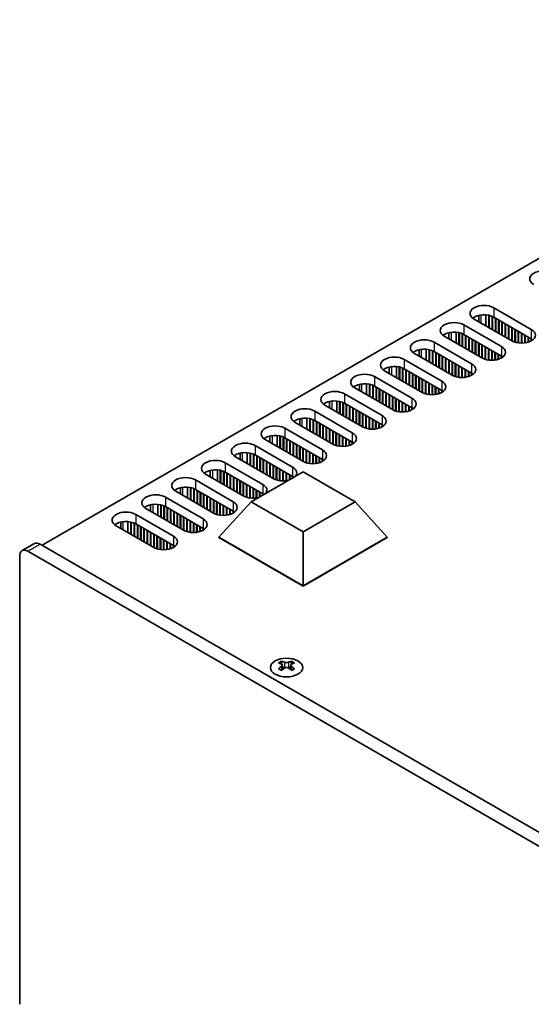
# Model space of a CAD drawing. Units: millimetres. Extents: x 0 to 7665, y 0 to 1405.
# Drawn here: x 149 to 238, y 301 to 471 of the extents above; entities that cross this region are included whole.
import ezdxf

# ---------------------------------------------------------------- set-up
doc = ezdxf.new("R2010")
doc.units = ezdxf.units.MM
doc.header["$LTSCALE"] = 3.5
doc.layers.add('Visible (ISO)', color=7, linetype='Continuous', lineweight=35)
doc.layers.add('Visible Narrow (ISO)', color=7, linetype='Continuous', lineweight=25)

msp = doc.modelspace()

# ---------------------------------------------------------------- linework, layer by layer
at = {"layer": 'Visible (ISO)'}
for p, q in [((310.6154, 470.9757), (153.1074, 380.0384)), ((231.2427, 421.149), (237.7481, 417.3931)), ((234.354, 415.4335), (227.8486, 419.1894)), ((228.6492, 419.8215), (228.6492, 418.7271)), ((229.8992, 419.9067), (229.8992, 418.0054)), ((230.3942, 419.8323), (230.3942, 417.7197)), ((230.4649, 419.8161), (230.4649, 417.6788)), ((230.9599, 419.6557), (230.9599, 417.3931)), ((231.0306, 419.6247), (231.0306, 417.3522)), ((237.7481, 415.7601), (231.2427, 419.516)), ((231.5255, 419.3527), (231.5255, 417.0665)), ((231.5963, 419.3118), (231.5963, 417.0257)), ((226.0808, 418.1687), (232.5862, 414.4129)), ((232.0912, 419.0261), (232.0912, 416.7399)), ((232.1619, 418.9852), (232.1619, 416.6991)), ((232.6569, 418.6995), (232.6569, 416.4133)), ((232.7276, 418.6586), (232.7276, 416.3725)), ((233.2226, 418.3729), (233.2226, 416.0867)), ((233.2933, 418.332), (233.2933, 416.0459)), ((233.7883, 418.0463), (233.7883, 415.7601)), ((233.859, 418.0054), (233.859, 415.7193)), ((234.354, 417.7197), (234.354, 415.4335)), ((234.4247, 417.6788), (234.4247, 415.3943)), ((234.9197, 417.3931), (234.9197, 415.1913)), ((234.9904, 417.3522), (234.9904, 415.1703)), ((229.1921, 412.4533), (222.6867, 416.2092)), ((223.4873, 416.8413), (223.4873, 415.7469)), ((224.7373, 416.9265), (224.7373, 415.0252)), ((225.2323, 416.8521), (225.2323, 414.7395)), ((225.303, 416.8359), (225.303, 414.6986)), ((225.798, 416.6755), (225.798, 414.4129)), ((225.8687, 416.6445), (225.8687, 414.372)), ((232.5862, 412.7799), (226.0808, 416.5358)), ((226.3637, 416.3725), (226.3637, 414.0863)), ((226.4344, 416.3316), (226.4344, 414.0454)), ((226.9294, 416.0459), (226.9294, 413.7597)), ((227.0001, 416.005), (227.0001, 413.7188)), ((227.495, 415.7193), (227.495, 413.4331)), ((227.5657, 415.6784), (227.5657, 413.3922)), ((235.4853, 417.0665), (235.4853, 415.0667)), ((235.5561, 417.0257), (235.5561, 415.0574)), ((236.051, 416.7399), (236.051, 415.0276)), ((236.1217, 416.6991), (236.1217, 415.0282)), ((236.6167, 416.4133), (236.6167, 415.0667)), ((236.6874, 416.3725), (236.6874, 415.0772)), ((237.1824, 416.0867), (237.1824, 415.1913)), ((237.2531, 416.0459), (237.2531, 415.214)), ((237.7481, 415.7601), (237.7481, 415.4335)), ((219.5754, 413.9463), (219.5754, 412.045)), ((220.9189, 415.1885), (227.4243, 411.4326)), ((228.0607, 415.3927), (228.0607, 413.1065)), ((228.1314, 415.3518), (228.1314, 413.0656)), ((228.6264, 415.0661), (228.6264, 412.7799)), ((228.6971, 415.0252), (228.6971, 412.739)), ((229.1921, 414.7395), (229.1921, 412.4533)), ((229.2628, 414.6986), (229.2628, 412.4141)), ((229.7578, 414.4129), (229.7578, 412.211)), ((229.8285, 414.372), (229.8285, 412.1901)), ((230.3235, 414.0863), (230.3235, 412.0865)), ((230.3942, 414.0454), (230.3942, 412.0772)), ((224.0302, 409.4731), (217.5248, 413.2289)), ((218.3254, 413.8611), (218.3254, 412.7667)), ((220.0704, 413.8719), (220.0704, 411.7592)), ((220.1411, 413.8557), (220.1411, 411.7184)), ((220.6361, 413.6953), (220.6361, 411.4326)), ((220.7068, 413.6643), (220.7068, 411.3918)), ((227.4243, 409.7997), (220.9189, 413.5555)), ((221.2018, 413.3922), (221.2018, 411.1061)), ((221.2725, 413.3514), (221.2725, 411.0652)), ((221.7675, 413.0656), (221.7675, 410.7795)), ((221.8382, 413.0248), (221.8382, 410.7386)), ((222.3332, 412.739), (222.3332, 410.4529)), ((222.4039, 412.6982), (222.4039, 410.412)), ((222.8988, 412.4124), (222.8988, 410.1263)), ((222.9696, 412.3716), (222.9696, 410.0854)), ((230.8892, 413.7597), (230.8892, 412.0474)), ((230.9599, 413.7188), (230.9599, 412.048)), ((231.4548, 413.4331), (231.4548, 412.0865)), ((231.5255, 413.3922), (231.5255, 412.097)), ((232.0205, 413.1065), (232.0205, 412.211)), ((232.0912, 413.0656), (232.0912, 412.2338)), ((232.5862, 412.7799), (232.5862, 412.4533)), ((232.6574, 412.7369), (232.6574, 412.4962)), ((213.1636, 410.8809), (213.1636, 409.7865)), ((214.4136, 410.9661), (214.4136, 409.0648)), ((214.9085, 410.8917), (214.9085, 408.779)), ((214.9792, 410.8755), (214.9792, 408.7382)), ((215.4742, 410.7151), (215.4742, 408.4524)), ((215.5449, 410.6841), (215.5449, 408.4116)), ((215.7571, 412.2083), (222.2624, 408.4524)), ((222.2624, 406.8194), (215.7571, 410.5753)), ((223.4645, 412.0858), (223.4645, 409.7997)), ((223.5352, 412.045), (223.5352, 409.7588)), ((224.0302, 411.7592), (224.0302, 409.4731)), ((224.1009, 411.7184), (224.1009, 409.4339)), ((224.5959, 411.4326), (224.5959, 409.2308)), ((224.6666, 411.3918), (224.6666, 409.2099)), ((225.1616, 411.1061), (225.1616, 409.1063)), ((225.2323, 411.0652), (225.2323, 409.097)), ((225.7273, 410.7795), (225.7273, 409.0672)), ((225.798, 410.7386), (225.798, 409.0678)), ((210.5952, 409.2281), (217.1006, 405.4722)), ((218.8683, 406.4928), (212.363, 410.2487)), ((216.0399, 410.412), (216.0399, 408.1258)), ((216.1106, 410.3712), (216.1106, 408.085)), ((216.6056, 410.0854), (216.6056, 407.7992)), ((216.6763, 410.0446), (216.6763, 407.7584)), ((217.1713, 409.7588), (217.1713, 407.4726)), ((217.242, 409.718), (217.242, 407.4318)), ((217.737, 409.4322), (217.737, 407.146)), ((217.8077, 409.3914), (217.8077, 407.1052)), ((218.3026, 409.1056), (218.3026, 406.8194)), ((218.3734, 409.0648), (218.3734, 406.7786)), ((226.293, 410.4529), (226.293, 409.1063)), ((226.3637, 410.412), (226.3637, 409.1168)), ((226.8586, 410.1263), (226.8586, 409.2308)), ((226.9294, 410.0854), (226.9294, 409.2535)), ((227.4243, 409.7997), (227.4243, 409.4731)), ((227.4956, 409.7567), (227.4956, 409.516)), ((213.7065, 403.5126), (207.2011, 407.2685)), ((208.0017, 407.9007), (208.0017, 406.8063)), ((209.2517, 407.9858), (209.2517, 406.0846)), ((209.7467, 407.9115), (209.7467, 405.7988)), ((209.8174, 407.8953), (209.8174, 405.758)), ((210.3123, 407.7348), (210.3123, 405.4722)), ((210.3831, 407.7039), (210.3831, 405.4314)), ((217.1006, 403.8392), (210.5952, 407.5951)), ((210.878, 407.4318), (210.878, 405.1456)), ((210.9487, 407.391), (210.9487, 405.1048)), ((218.8683, 408.779), (218.8683, 406.4928)), ((218.939, 408.7382), (218.939, 406.4537)), ((219.434, 408.4524), (219.434, 406.2506)), ((219.5047, 408.4116), (219.5047, 406.2297)), ((219.9997, 408.1258), (219.9997, 406.126)), ((220.0704, 408.085), (220.0704, 406.1168)), ((220.5654, 407.7992), (220.5654, 406.087)), ((220.6361, 407.7584), (220.6361, 406.0876)), ((221.1311, 407.4726), (221.1311, 406.126)), ((221.2018, 407.4318), (221.2018, 406.1366)), ((221.6968, 407.146), (221.6968, 406.2506)), ((205.4333, 406.2479), (211.9387, 402.492)), ((211.4437, 407.1052), (211.4437, 404.819)), ((211.5144, 407.0644), (211.5144, 404.7782)), ((212.0094, 406.7786), (212.0094, 404.4924)), ((212.0801, 406.7378), (212.0801, 404.4516)), ((212.5751, 406.452), (212.5751, 404.1658)), ((212.6458, 406.4112), (212.6458, 404.125)), ((213.1408, 406.1254), (213.1408, 403.8392)), ((213.2115, 406.0846), (213.2115, 403.7984)), ((213.7065, 405.7988), (213.7065, 403.5126)), ((213.7772, 405.758), (213.7772, 403.4734)), ((214.2721, 405.4722), (214.2721, 403.2704)), ((214.3429, 405.4314), (214.3429, 403.2494)), ((221.7675, 407.1052), (221.7675, 406.2733)), ((222.2624, 406.8194), (222.2624, 406.4928)), ((222.3337, 406.7765), (222.3337, 406.5358)), ((208.5446, 400.5324), (202.0392, 404.2883)), ((202.8398, 404.9205), (202.8398, 403.8261)), ((204.0898, 405.0056), (204.0898, 403.1044)), ((204.5848, 404.9313), (204.5848, 402.8186)), ((204.6555, 404.9151), (204.6555, 402.7778)), ((205.1505, 404.7546), (205.1505, 402.492)), ((205.2212, 404.7237), (205.2212, 402.4512)), ((211.9387, 400.859), (205.4333, 404.6149)), ((205.7161, 404.4516), (205.7161, 402.1654)), ((205.7869, 404.4108), (205.7869, 402.1246)), ((206.2818, 404.125), (206.2818, 401.8388)), ((206.3525, 404.0842), (206.3525, 401.798)), ((206.8475, 403.7984), (206.8475, 401.5122)), ((206.9182, 403.7576), (206.9182, 401.4714)), ((214.8378, 405.1456), (214.8378, 403.1458)), ((214.9085, 405.1048), (214.9085, 403.1366)), ((215.4035, 404.819), (215.4035, 403.1068)), ((215.4742, 404.7782), (215.4742, 403.1074)), ((215.9692, 404.4924), (215.9692, 403.1458)), ((216.0399, 404.4516), (216.0399, 403.1564)), ((216.5349, 404.1658), (216.5349, 403.2704)), ((216.6056, 404.125), (216.6056, 403.2931)), ((217.1006, 403.8392), (217.1006, 403.5126)), ((217.1718, 403.7963), (217.1718, 403.5556)), ((198.9279, 402.0254), (198.9279, 400.1242)), ((200.2714, 403.2677), (206.7768, 399.5118)), ((207.4132, 403.4718), (207.4132, 401.1856)), ((207.4839, 403.431), (207.4839, 401.1448)), ((207.9789, 403.1452), (207.9789, 400.859)), ((208.0496, 403.1044), (208.0496, 400.8182)), ((208.5446, 402.8186), (208.5446, 400.5324)), ((208.6153, 402.7778), (208.6153, 400.4932)), ((209.1103, 402.492), (209.1103, 400.2902)), ((209.181, 402.4512), (209.181, 400.2692)), ((209.6759, 402.1654), (209.6759, 400.1656)), ((209.7467, 402.1246), (209.7467, 400.1564)), ((203.3827, 397.5522), (196.8773, 401.3081)), ((197.6779, 401.9402), (197.6779, 400.8459)), ((199.4229, 401.951), (199.4229, 399.8384)), ((199.4936, 401.9349), (199.4936, 399.7976)), ((199.9886, 401.7744), (199.9886, 399.5118)), ((200.0593, 401.7435), (200.0593, 399.471)), ((206.7768, 397.8788), (200.2714, 401.6347)), ((200.5543, 401.4714), (200.5543, 399.1852)), ((200.625, 401.4306), (200.625, 399.1444)), ((201.12, 401.1448), (201.12, 398.8586)), ((201.1907, 401.104), (201.1907, 398.8178)), ((201.6856, 400.8182), (201.6856, 398.532)), ((201.7564, 400.7774), (201.7564, 398.4912)), ((202.2513, 400.4916), (202.2513, 398.2054)), ((202.322, 400.4508), (202.322, 398.1646)), ((210.2416, 401.8388), (210.2416, 400.1266)), ((210.3123, 401.798), (210.3123, 400.1272)), ((210.8073, 401.5122), (210.8073, 400.1656)), ((210.878, 401.4714), (210.878, 400.1762)), ((211.373, 401.1856), (211.373, 400.2902)), ((211.4437, 401.1448), (211.4437, 400.3129)), ((211.9387, 400.859), (211.9387, 400.5324)), ((212.0099, 400.8161), (212.0099, 400.5753)), ((192.516, 398.96), (192.516, 397.8656)), ((193.766, 399.0452), (193.766, 397.144)), ((194.261, 398.9708), (194.261, 396.8582)), ((194.3317, 398.9547), (194.3317, 396.8174)), ((194.8267, 398.7942), (194.8267, 396.5316)), ((194.8974, 398.7633), (194.8974, 396.4908)), ((195.1095, 400.2875), (201.6149, 396.5316)), ((201.6149, 394.8986), (195.1095, 398.6545)), ((202.817, 400.165), (202.817, 397.8788)), ((202.8877, 400.1242), (202.8877, 397.838)), ((203.3827, 399.8384), (203.3827, 397.5522)), ((203.4534, 399.7976), (203.4534, 397.513)), ((203.9484, 399.5118), (203.9484, 397.31)), ((204.0191, 399.471), (204.0191, 397.289)), ((204.5141, 399.1852), (204.5141, 397.1854)), ((204.5848, 399.1444), (204.5848, 397.1762)), ((205.0798, 398.8586), (205.0798, 397.1464)), ((205.1505, 398.8178), (205.1505, 397.147)), ((189.9477, 397.3073), (196.453, 393.5514)), ((198.2208, 394.572), (191.7154, 398.3279)), ((195.3924, 398.4912), (195.3924, 396.205)), ((195.4631, 398.4504), (195.4631, 396.1642)), ((195.9581, 398.1646), (195.9581, 395.8784)), ((196.0288, 398.1238), (196.0288, 395.8376)), ((196.5238, 397.838), (196.5238, 395.5518)), ((196.5945, 397.7972), (196.5945, 395.511)), ((197.0894, 397.5114), (197.0894, 395.2252)), ((197.1602, 397.4706), (197.1602, 395.1844)), ((197.6551, 397.1848), (197.6551, 394.8986)), ((197.7258, 397.144), (197.7258, 394.8578)), ((205.6454, 398.532), (205.6454, 397.1854)), ((205.7161, 398.4912), (205.7161, 397.196)), ((206.2111, 398.2054), (206.2111, 397.31)), ((206.2818, 398.1646), (206.2818, 397.3327)), ((206.7768, 397.8788), (206.7768, 397.5522)), ((206.848, 397.8359), (206.848, 397.5951)), ((193.0589, 391.5918), (186.5536, 395.3477)), ((187.3542, 395.9798), (187.3542, 394.8854)), ((188.6042, 396.065), (188.6042, 394.1637)), ((189.0991, 395.9906), (189.0991, 393.878)), ((189.1699, 395.9744), (189.1699, 393.8371)), ((189.6648, 395.814), (189.6648, 393.5514)), ((189.7355, 395.783), (189.7355, 393.5105)), ((196.453, 391.9184), (189.9477, 395.6743)), ((190.2305, 395.511), (190.2305, 393.2248)), ((190.3012, 395.4701), (190.3012, 393.184)), ((198.2208, 396.8582), (198.2208, 394.572)), ((198.2915, 396.8174), (198.2915, 394.5328)), ((198.7865, 396.5316), (198.7865, 394.3298)), ((198.8572, 396.4908), (198.8572, 394.3088)), ((199.3522, 396.205), (199.3522, 394.2052)), ((199.4229, 396.1642), (199.4229, 394.1959)), ((199.9179, 395.8784), (199.9179, 394.1662)), ((199.9886, 395.8376), (199.9886, 394.1668)), ((200.4836, 395.5518), (200.4836, 394.2052)), ((200.5543, 395.511), (200.5543, 394.2158)), ((201.0492, 395.2252), (201.0492, 394.3298)), ((184.7858, 394.327), (191.2912, 390.5712)), ((190.7962, 395.1844), (190.7962, 392.8982)), ((190.8669, 395.1435), (190.8669, 392.8574)), ((191.3619, 394.8578), (191.3619, 392.5716)), ((191.4326, 394.8169), (191.4326, 392.5308)), ((191.9276, 394.5312), (191.9276, 392.245)), ((191.9983, 394.4903), (191.9983, 392.2042)), ((192.4933, 394.2046), (192.4933, 391.9184)), ((192.564, 394.1637), (192.564, 391.8776)), ((193.0589, 393.878), (193.0589, 391.5918)), ((193.1296, 393.8371), (193.1296, 391.5526)), ((193.6246, 393.5514), (193.6246, 391.3496)), ((193.6953, 393.5105), (193.6953, 391.3286)), ((201.12, 395.1844), (201.12, 394.3525)), ((201.6149, 394.8986), (201.6149, 394.572)), ((201.6862, 394.8557), (201.6862, 394.6149)), ((187.8971, 388.6116), (181.3917, 392.3675)), ((182.1923, 392.9996), (182.1923, 391.9052)), ((183.4423, 393.0848), (183.4423, 391.1835)), ((183.9373, 393.0104), (183.9373, 390.8978)), ((184.008, 392.9942), (184.008, 390.8569)), ((184.5029, 392.8338), (184.5029, 390.5712)), ((184.5737, 392.8028), (184.5737, 390.5303)), ((191.2912, 388.9382), (184.7858, 392.6941)), ((185.0686, 392.5308), (185.0686, 390.2446)), ((185.1393, 392.4899), (185.1393, 390.2037)), ((185.6343, 392.2042), (185.6343, 389.918)), ((185.705, 392.1633), (185.705, 389.8771)), ((186.2, 391.8776), (186.2, 389.5914)), ((186.2707, 391.8367), (186.2707, 389.5505)), ((189.2702, 387.5705), (198.2562, 392.7586)), ((194.1903, 393.2248), (194.1903, 391.225)), ((194.261, 393.184), (194.261, 391.2157)), ((194.756, 392.8982), (194.756, 391.1859)), ((194.8267, 392.8574), (194.8267, 391.1865)), ((195.3217, 392.5716), (195.3217, 391.225)), ((195.3924, 392.5308), (195.3924, 391.2355)), ((195.8874, 392.245), (195.8874, 391.391)), ((195.9581, 392.2042), (195.9581, 391.4318)), ((196.453, 391.9184), (196.453, 391.7176)), ((196.5243, 391.8755), (196.5243, 391.7587)), ((198.2562, 392.7586), (207.2422, 387.5705)), ((178.2804, 390.1046), (178.2804, 388.2033)), ((179.6239, 391.3468), (186.1293, 387.5909)), ((186.7657, 391.551), (186.7657, 389.2648)), ((186.8364, 391.5101), (186.8364, 389.2239)), ((187.3314, 391.2244), (187.3314, 388.9382)), ((187.4021, 391.1835), (187.4021, 388.8973)), ((187.8971, 390.8978), (187.8971, 388.6116)), ((187.9678, 390.8569), (187.9678, 388.5724)), ((188.4627, 390.5712), (188.4627, 388.3693)), ((188.5335, 390.5303), (188.5335, 388.3484)), ((189.0284, 390.2446), (189.0284, 388.2448)), ((189.0991, 390.2037), (189.0991, 388.2355)), ((182.7352, 385.6314), (176.2298, 389.3872)), ((177.0304, 390.0194), (177.0304, 388.925)), ((178.7754, 390.0302), (178.7754, 387.9175)), ((178.8461, 390.014), (178.8461, 387.8767)), ((179.3411, 389.8536), (179.3411, 387.5909)), ((179.4118, 389.8226), (179.4118, 387.5501)), ((186.1293, 385.958), (179.6239, 389.7138)), ((179.9068, 389.5505), (179.9068, 387.2644)), ((179.9775, 389.5097), (179.9775, 387.2235)), ((180.4724, 389.2239), (180.4724, 386.9378)), ((180.5431, 389.1831), (180.5431, 386.8969)), ((181.0381, 388.8973), (181.0381, 386.6112)), ((181.1088, 388.8565), (181.1088, 386.5703)), ((181.6038, 388.5707), (181.6038, 386.2846)), ((181.6745, 388.5299), (181.6745, 386.2437)), ((189.5941, 389.918), (189.5941, 388.2057)), ((189.6648, 389.8771), (189.6648, 388.2063)), ((190.1598, 389.5914), (190.1598, 388.2448)), ((190.2305, 389.5505), (190.2305, 388.2553)), ((190.7255, 389.2648), (190.7255, 388.4108)), ((190.7962, 389.2239), (190.7962, 388.4516)), ((191.2912, 388.9382), (191.2912, 388.7374)), ((191.3624, 388.8952), (191.3624, 388.7785)), ((171.8685, 387.0392), (171.8685, 385.9448)), ((173.1185, 387.1244), (173.1185, 385.2231)), ((173.6135, 387.05), (173.6135, 384.9373)), ((173.6842, 387.0338), (173.6842, 384.8965)), ((174.1792, 386.8734), (174.1792, 384.6107)), ((174.2499, 386.8424), (174.2499, 384.5699)), ((174.462, 388.3666), (180.9674, 384.6107)), ((180.9674, 382.9777), (174.462, 386.7336)), ((182.1695, 388.2441), (182.1695, 385.958)), ((182.2402, 388.2033), (182.2402, 385.9171)), ((182.7352, 387.9175), (182.7352, 385.6314)), ((182.8059, 387.8767), (182.8059, 385.5922)), ((183.3009, 387.5909), (183.3009, 385.3891)), ((183.3716, 387.5501), (183.3716, 385.3682)), ((183.6898, 381.4468), (189.2702, 387.5705)), ((183.8665, 387.2644), (183.8665, 385.2646)), ((183.9373, 387.2235), (183.9373, 385.2553)), ((184.4322, 386.9378), (184.4322, 385.2255)), ((184.5029, 386.8969), (184.5029, 385.2261)), ((198.2562, 382.3825), (189.2702, 387.5705)), ((207.2422, 387.5705), (198.2562, 382.3825)), ((212.8226, 381.4468), (207.2422, 387.5705)), ((169.3001, 385.3864), (175.8055, 381.6305)), ((177.5733, 382.6511), (171.0679, 386.407)), ((174.7449, 386.5703), (174.7449, 384.2841)), ((174.8156, 386.5295), (174.8156, 384.2433)), ((175.3106, 386.2437), (175.3106, 383.9575)), ((175.3813, 386.2029), (175.3813, 383.9167)), ((175.8762, 385.9171), (175.8762, 383.6309)), ((175.947, 385.8763), (175.947, 383.5901)), ((176.4419, 385.5905), (176.4419, 383.3043)), ((176.5126, 385.5497), (176.5126, 383.2635)), ((177.0076, 385.2639), (177.0076, 382.9777)), ((177.0783, 385.2231), (177.0783, 382.9369)), ((184.9979, 386.6112), (184.9979, 385.2646)), ((185.0686, 386.5703), (185.0686, 385.2751)), ((185.5636, 386.2846), (185.5636, 385.3891)), ((185.6343, 386.2437), (185.6343, 385.4118)), ((186.1293, 385.958), (186.1293, 385.6314)), ((186.2005, 385.915), (186.2005, 385.6743)), ((172.4114, 379.6709), (165.906, 383.4268)), ((166.7066, 384.059), (166.7066, 382.9646)), ((167.9566, 384.1441), (167.9566, 382.2429)), ((168.4516, 384.0698), (168.4516, 381.9571)), ((168.5223, 384.0536), (168.5223, 381.9163)), ((169.0173, 383.8931), (169.0173, 381.6305)), ((169.088, 383.8622), (169.088, 381.5897)), ((175.8055, 379.9975), (169.3001, 383.7534)), ((169.583, 383.5901), (169.583, 381.3039)), ((169.6537, 383.5493), (169.6537, 381.2631)), ((177.5733, 384.9373), (177.5733, 382.6511)), ((177.644, 384.8965), (177.644, 382.612)), ((178.139, 384.6107), (178.139, 382.4089)), ((178.2097, 384.5699), (178.2097, 382.388)), ((178.7047, 384.2841), (178.7047, 382.2843)), ((178.7754, 384.2433), (178.7754, 382.2751)), ((179.2704, 383.9575), (179.2704, 382.2453)), ((179.3411, 383.9167), (179.3411, 382.2459)), ((179.836, 383.6309), (179.836, 382.2843)), ((179.9068, 383.5901), (179.9068, 382.2949)), ((180.4017, 383.3043), (180.4017, 382.4089)), ((170.1487, 383.2635), (170.1487, 380.9773)), ((170.2194, 383.2227), (170.2194, 380.9365)), ((170.7144, 382.9369), (170.7144, 380.6507)), ((170.7851, 382.8961), (170.7851, 380.6099)), ((171.28, 382.6103), (171.28, 380.3241)), ((171.3508, 382.5695), (171.3508, 380.2833)), ((171.8457, 382.2837), (171.8457, 379.9975)), ((171.9164, 382.2429), (171.9164, 379.9567)), ((172.4114, 381.9571), (172.4114, 379.6709)), ((172.4821, 381.9163), (172.4821, 379.6317)), ((172.9771, 381.6305), (172.9771, 379.4287)), ((173.0478, 381.5897), (173.0478, 379.4077)), ((180.4724, 383.2635), (180.4724, 382.4316)), ((180.9674, 382.9777), (180.9674, 382.6511)), ((181.0386, 382.9348), (181.0386, 382.6941)), ((198.2562, 373.0369), (198.2562, 382.3825)), ((149.6325, 379.1168), (151.7539, 380.3415)), ((347.9153, 267.566), (152.7539, 380.2425)), ((173.5428, 381.3039), (173.5428, 379.3041)), ((173.6135, 381.2631), (173.6135, 379.2949)), ((174.1085, 380.9773), (174.1085, 379.2651)), ((174.1792, 380.9365), (174.1792, 379.2657)), ((174.6742, 380.6507), (174.6742, 379.3041)), ((174.7449, 380.6099), (174.7449, 379.3147)), ((175.2398, 380.3241), (175.2398, 379.4287)), ((175.3106, 380.2833), (175.3106, 379.4514)), ((175.8055, 379.9975), (175.8055, 379.6709)), ((175.8768, 379.9546), (175.8768, 379.7139)), ((183.6898, 381.4468), (183.6898, 381.3652)), ((198.2562, 373.0369), (183.6898, 381.4468)), ((183.6898, 381.3652), (198.2562, 372.9552)), ((212.8226, 381.4468), (198.2562, 373.0369)), ((198.2562, 372.9552), (212.8226, 381.3652)), ((212.8226, 381.4468), (212.8226, 381.3652)), ((149.2183, 300.6341), (149.2183, 378.2012)), ((150.6325, 379.0177), (345.794, 266.3412)), ((198.2562, 373.0369), (198.2562, 372.9552)), ((194.5262, 359.9956), (194.5262, 359.779)), ((196.2586, 359.9956), (196.2586, 359.779)), ((194.655, 359.3101), (194.655, 358.4884)), ((196.1298, 359.3101), (196.1298, 358.4884))]:
    msp.add_line(p, q, dxfattribs=at)
for centre, major_axis, start_param, end_param in [((239.8694, 426.1296), (-2.4, 0), 3.92699082, 7.06858347), ((229.5456, 420.1692), (-2.4, 0), 3.92699082, 7.06858347), ((229.5456, 418.5362), (-2.4, 0), 3.92699082, 5.65304806), ((224.3838, 417.189), (-2.4, 0), 3.92699082, 7.06858347), ((236.051, 416.4133), (2.4, 0), 3.92699082, 7.06858347), ((219.2219, 414.2087), (-2.4, 0), 3.92699082, 7.06858347), ((224.3838, 415.556), (-2.4, 0), 3.92699082, 5.65304806), ((219.2219, 412.5757), (-2.4, 0), 3.92699082, 5.65304806), ((230.8892, 413.4331), (2.4, 0), 3.92699082, 7.06858347), ((214.06, 411.2285), (-2.4, 0), 3.92699082, 7.06858347), ((230.8892, 411.8001), (-2.4, 0), 3.7717299, 3.92699082), ((214.06, 409.5955), (-2.4, 0), 3.92699082, 5.65304806), ((225.7273, 410.4529), (2.4, 0), 3.92699082, 7.06858347), ((208.8981, 408.2483), (-2.4, 0), 3.92699082, 7.06858347), ((225.7273, 408.8199), (-2.4, 0), 3.7717299, 3.92699082), ((208.8981, 406.6153), (-2.4, 0), 3.92699082, 5.65304806), ((220.5654, 407.4726), (2.4, 0), 3.92699082, 7.06858347), ((203.7362, 405.2681), (-2.4, 0), 3.92699082, 7.06858347), ((215.4035, 404.4924), (2.4, 0), 3.92699082, 7.06858347), ((220.5654, 405.8396), (-2.4, 0), 3.7717299, 3.92699082), ((198.5744, 402.2879), (-2.4, 0), 3.92699082, 7.06858347), ((203.7362, 403.6351), (-2.4, 0), 3.92699082, 5.65304806), ((215.4035, 402.8594), (-2.4, 0), 3.7717299, 3.92699082), ((198.5744, 400.6549), (-2.4, 0), 3.92699082, 5.65304806), ((210.2416, 401.5122), (2.4, 0), 3.92699082, 7.06858347), ((193.4125, 399.3077), (-2.4, 0), 3.92699082, 7.06858347), ((210.2416, 399.8792), (-2.4, 0), 3.7717299, 3.92699082), ((193.4125, 397.6747), (-2.4, 0), 3.92699082, 5.65304806), ((205.0798, 398.532), (2.4, 0), 3.92699082, 7.06858347), ((188.2506, 396.3275), (-2.4, 0), 3.92699082, 7.06858347), ((205.0798, 396.899), (-2.4, 0), 3.7717299, 3.92699082), ((188.2506, 394.6945), (-2.4, 0), 3.92699082, 5.65304806), ((199.9179, 395.5518), (2.4, 0), 3.92699082, 7.06858347), ((183.0887, 393.3473), (-2.4, 0), 3.92699082, 7.06858347), ((194.756, 392.5716), (2.4, 0), 5.85803721, 7.06858347), ((199.9179, 393.9188), (-2.4, 0), 3.7717299, 3.92699082), ((177.9269, 390.367), (-2.4, 0), 3.92699082, 7.06858347), ((183.0887, 391.7143), (-2.4, 0), 3.92699082, 5.65304806), ((194.756, 390.9386), (-2.4, 0), 3.82433524, 3.92699082), ((177.9269, 388.734), (-2.4, 0), 3.92699082, 5.65304806), ((189.5941, 389.5914), (2.4, 0), 5.85803721, 7.06858347), ((194.756, 392.5716), (-2.4, 0), 0.78539816, 1.99594442), ((172.765, 387.3868), (-2.4, 0), 3.92699082, 7.06858347), ((189.5941, 389.5914), (-2.4, 0), 0.78539816, 1.99594442), ((189.5941, 387.9584), (-2.4, 0), 3.82433524, 3.92699082), ((172.765, 385.7538), (-2.4, 0), 3.92699082, 5.65304806), ((184.4322, 386.6112), (2.4, 0), 3.92699082, 7.06858347), ((167.6031, 384.4066), (-2.4, 0), 3.92699082, 7.06858347), ((184.4322, 384.9782), (-2.4, 0), 3.7717299, 3.92699082), ((167.6031, 382.7736), (-2.4, 0), 3.92699082, 5.65304806), ((179.2704, 383.6309), (2.4, 0), 3.92699082, 7.06858347), ((174.1085, 380.6507), (2.4, 0), 3.92699082, 7.06858347), ((179.2704, 381.9979), (-2.4, 0), 3.7717299, 3.92699082), ((152.7539, 378.6095), (-1, 1.7321), 5.49778714, 6.28318531), ((174.1085, 379.0177), (-2.4, 0), 3.7717299, 3.92699082), ((150.6325, 377.3847), (-1, 1.7321), 5.49778714, 7.06858347), ((194.261, 353.9494), (3.6136, 6.259), 0.73348815, 0.83730818), ((195.1272, 353.1431), (-3.6964, 6.4023), 5.61642416, 5.71594113), ((195.6576, 353.4493), (3.6964, -6.4023), 2.47483151, 2.57434848), ((195.2333, 359.3708), (0.5, -0.866), 3.92699082, 4.29658814), ((195.1272, 353.4493), (3.6964, 6.4023), 0.56724417, 0.66676114), ((195.5515, 359.3708), (0.5, 0.866), 5.12818982, 5.49778714), ((196.5238, 353.9494), (3.6136, -6.259), 2.30428447, 2.40810451), ((195.6576, 353.1431), (-3.6964, -6.4023), 3.70883683, 3.8083538), ((195.1272, 353.4493), (3.6964, 6.4023), 0.90403518, 1.00355215), ((194.261, 352.643), (-3.6136, 6.259), 5.44587713, 5.54969716), ((195.6576, 353.1431), (-3.6964, -6.4023), 4.04562784, 4.14514481), ((195.2333, 359.3708), (0.5, -0.866), 4.54004732, 5.14665184), ((195.1272, 353.1431), (-3.6964, 6.4023), 5.27963315, 5.37915012), ((195.5515, 359.3708), (0.5, 0.866), 4.27812612, 4.88473064), ((196.5238, 352.643), (-3.6136, -6.259), 3.8750808, 3.97890083), ((195.6576, 353.4493), (3.6964, -6.4023), 2.1380405, 2.23755747)]:
    msp.add_ellipse(centre, major_axis=major_axis, ratio=0.57735027, start_param=start_param, end_param=end_param, dxfattribs=at)
msp.add_ellipse((195.3924, 358.8911), major_axis=(2.8, 0), ratio=0.57735027, dxfattribs=at)
for points in [[(194.5085, 359.0859), (194.5527, 359.1175), (194.5912, 359.1551), (194.6423, 359.2333), (194.655, 359.2737), (194.655, 359.3465), (194.6423, 359.3835), (194.5912, 359.4476), (194.5527, 359.4747), (194.5085, 359.4941)], [(195.0388, 359.8003), (195.083, 359.7808), (195.1392, 359.7639), (195.2623, 359.7414), (195.3294, 359.7359), (195.4554, 359.7359), (195.5224, 359.7414), (195.6456, 359.7639), (195.7017, 359.7808), (195.7459, 359.8003)], [(196.2763, 359.4941), (196.2321, 359.4747), (196.1936, 359.4476), (196.1425, 359.3835), (196.1298, 359.3465), (196.1298, 359.2737), (196.1425, 359.2333), (196.1936, 359.1551), (196.2321, 359.1175), (196.2763, 359.0859)], [(195.7459, 358.7797), (195.7017, 358.8113), (195.6456, 358.8388), (195.5224, 358.8753), (195.4554, 358.8843), (195.3294, 358.8843), (195.2623, 358.8753), (195.1392, 358.8388), (195.083, 358.8113), (195.0388, 358.7797)]]:
    msp.add_open_spline(points, degree=3, knots=[0.076192776, 0.076192776, 0.076192776, 0.076192776, 0.0950828432, 0.0950828432, 0.1139729103, 0.1139729103, 0.1328629774, 0.1328629774, 0.1517530446, 0.1517530446, 0.1517530446, 0.1517530446], dxfattribs=at)
at = {"layer": 'Visible Narrow (ISO)'}
for p, q in [((231.2427, 421.149), (231.2427, 419.516)), ((229.0153, 419.8876), (229.0153, 418.5158)), ((226.0808, 418.1687), (226.0808, 416.5358)), ((237.7481, 417.3931), (237.7481, 415.7601)), ((223.8534, 416.9073), (223.8534, 415.5355)), ((220.9189, 415.1885), (220.9189, 413.5555)), ((232.5862, 414.4129), (232.5862, 412.7799)), ((218.6916, 413.9271), (218.6916, 412.5553)), ((213.5297, 410.9469), (213.5297, 409.5751)), ((215.7571, 412.2083), (215.7571, 410.5753)), ((227.4243, 411.4326), (227.4243, 409.7997)), ((210.5952, 409.2281), (210.5952, 407.5951)), ((208.3678, 407.9667), (208.3678, 406.5949)), ((222.2624, 408.4524), (222.2624, 406.8194)), ((205.4333, 406.2479), (205.4333, 404.6149)), ((217.1006, 405.4722), (217.1006, 403.8392)), ((203.2059, 404.9865), (203.2059, 403.6147)), ((198.044, 402.0063), (198.044, 400.6345)), ((200.2714, 403.2677), (200.2714, 401.6347)), ((211.9387, 402.492), (211.9387, 400.859)), ((192.8822, 399.0261), (192.8822, 397.6543)), ((195.1095, 400.2875), (195.1095, 398.6545)), ((206.7768, 399.5118), (206.7768, 397.8788)), ((189.9477, 397.3073), (189.9477, 395.6743)), ((187.7203, 396.0459), (187.7203, 394.6741)), ((201.6149, 396.5316), (201.6149, 394.8986)), ((184.7858, 394.327), (184.7858, 392.6941)), ((196.453, 393.5514), (196.453, 391.9184)), ((182.5584, 393.0656), (182.5584, 391.6938)), ((177.3965, 390.0854), (177.3965, 388.7136)), ((179.6239, 391.3468), (179.6239, 389.7138)), ((191.2912, 390.5712), (191.2912, 388.9382)), ((172.2346, 387.1052), (172.2346, 385.7334)), ((174.462, 388.3666), (174.462, 386.7336)), ((186.1293, 387.5909), (186.1293, 385.958)), ((169.3001, 385.3864), (169.3001, 383.7534)), ((167.0728, 384.125), (167.0728, 382.7532)), ((180.9674, 384.6107), (180.9674, 382.9777)), ((175.8055, 381.6305), (175.8055, 379.9975)), ((150.6325, 379.0177), (152.7539, 380.2425)), ((194.5262, 359.779), (194.2297, 359.6079)), ((195.0388, 359.8003), (195.0388, 358.7797)), ((195.7459, 359.8003), (195.7459, 358.7797)), ((196.5551, 359.6079), (196.2586, 359.779)), ((194.5085, 359.0859), (194.5085, 358.3943)), ((196.2763, 359.0859), (196.2763, 358.3943))]:
    msp.add_line(p, q, dxfattribs=at)

doc.saveas('drawing.dxf')
